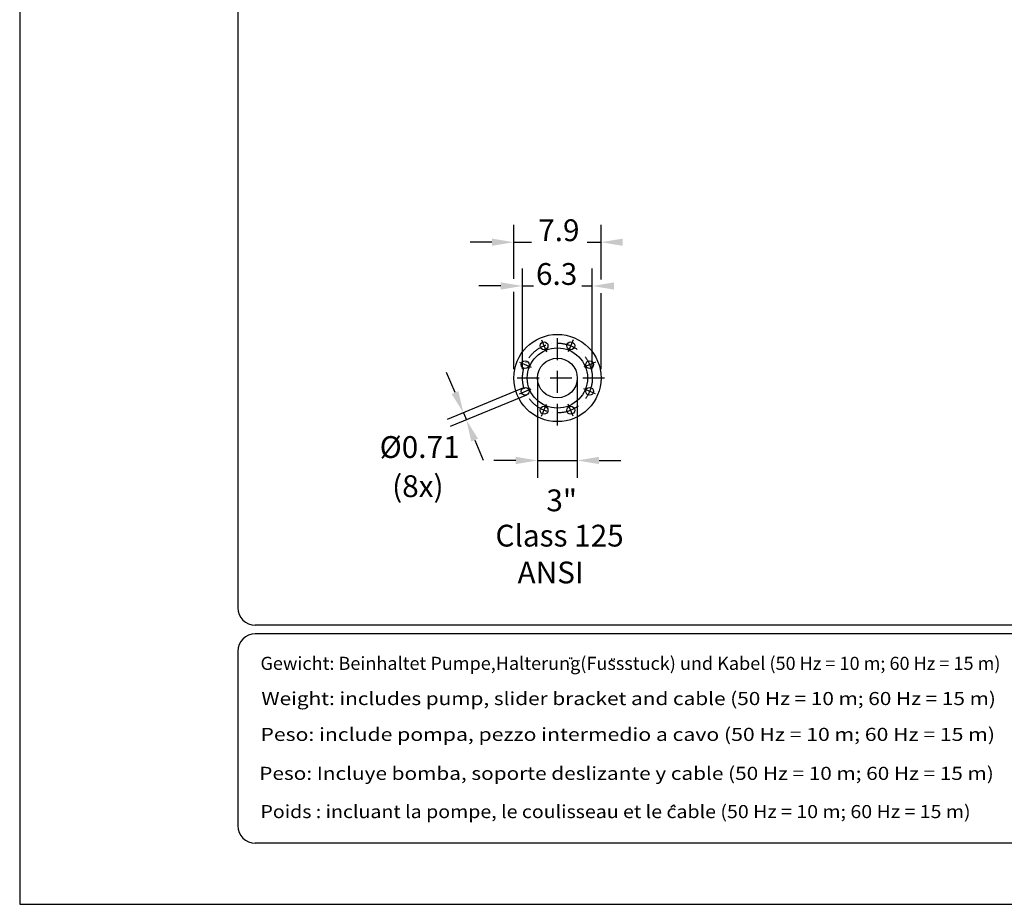
# Model space of a CAD drawing. Extents: x 0 to 9200, y 0 to 5940.
# Drawn here: x 5000 to 7258, y 0 to 2029 of the extents above; entities that cross this region are included whole.
import ezdxf
from ezdxf.enums import TextEntityAlignment as Align

# ---------------------------------------------------------------- set-up
doc = ezdxf.new("R2010")
doc.units = 0
doc.header["$LTSCALE"] = 5
doc.linetypes.add('GEN7', pattern=[15, 10, -2.5, 0, -2.5])
doc.layers.get('0').update_dxf_attribs({"linetype": 'CONTINUOUS'})
doc.layers.get('DEFPOINTS').update_dxf_attribs({"linetype": 'CONTINUOUS'})
for name, color, linetype in [('4', 3, 'CONTINUOUS'), ('5', 3, 'CONTINUOUS'), ('6', 2, 'CONTINUOUS'), ('7', 4, 'GEN7'), ('8', 1, 'CONTINUOUS')]:
    doc.layers.add(name, color=color, linetype=linetype)
doc.styles.add('ISO', font='GENISO.SHX')
doc.styles.get("Standard").update_dxf_attribs({"font": 'GENISO'})
doc.styles.add('SYMBOL2', font='GENISO.SHX')
doc.dimstyles.new('GEN-ISO', dxfattribs={"dimtxt": 50, "dimasz": 50, "dimexe": 40, "dimexo": 1, "dimgap": 30, "dimtad": 0, "dimtih": 1, "dimtoh": 1, "dimdec": 1, "dimtxsty": 'ISO', "dimcen": 2, "dimclrd": 256, "dimclre": 256, "dimclrt": 2, "dimazin": 3, "dimtp": 0.1, "dimtm": 0.1, "dimtfac": 0.05, "dimtdec": 1, "dimtix": 1, "dimtmove": 0, "dimatfit": 3, "dimtolj": 1})

# ---------------------------------------------------------------- blocks, each defined once
blk = doc.blocks.new('*D16')
at = {"layer": '5'}
for p, q in [((6187.4, 1205.9), (6187.4, 977.8)), ((6278.4, 1205.9), (6278.4, 977.8)), ((6137.4, 1017.8), (6087.4, 1017.8)), ((6187.4, 1017.8), (6278.4, 1017.8)), ((6328.4, 1017.8), (6378.4, 1017.8))]:
    blk.add_line(p, q, dxfattribs=at)
for points in [[(6137.4, 1026.2), (6137.4, 1009.5), (6187.4, 1017.8)], [(6328.4, 1026.2), (6328.4, 1009.5), (6278.4, 1017.8)]]:
    blk.add_solid(points, dxfattribs=at)
at = {"layer": 'DEFPOINTS', "color": 0}
for p in [(6187.4, 1206.9), (6278.4, 1206.9), (6278.4, 1017.8)]:
    blk.add_point(p, dxfattribs=at)
at = {"layer": '5', "color": 2, "insert": (6242.7, 926.3), "char_height": 50, "attachment_point": 5, "style": 'ISO'}
blk.add_mtext('\\A1;3"', dxfattribs=at)
blk = doc.blocks.new('*D17')
at = {"layer": '5'}
for p, q in [((5998.1, 1173.5), (5978.9, 1219.7)), ((6155.1, 1184.4), (5980.3, 1112)), ((6162, 1167.8), (5987.1, 1095.4)), ((6017.2, 1127.3), (6024.1, 1110.7)), ((6043.2, 1064.5), (6062.4, 1018.3))]:
    blk.add_line(p, q, dxfattribs=at)
for points in [[(6005.8, 1176.7), (5990.4, 1170.3), (6017.2, 1127.3)], [(6050.9, 1067.7), (6035.5, 1061.3), (6024.1, 1110.7)]]:
    blk.add_solid(points, dxfattribs=at)
at = {"layer": 'DEFPOINTS', "color": 0}
for p in [(6156, 1184.8), (6162.9, 1168.2), (6024.1, 1110.7)]:
    blk.add_point(p, dxfattribs=at)
at = {"layer": '5', "color": 2, "insert": (5916.9, 1048.6), "char_height": 50, "attachment_point": 5, "style": 'ISO'}
blk.add_mtext('\\A1;%%c0.71', dxfattribs=at)

msp = doc.modelspace()

# ---------------------------------------------------------------- linework, layer by layer
for centre, radius in [((6232.88, 1206.88), 100), ((6202.27, 1280.79), 9), ((6263.5, 1280.79), 9), ((6232.88, 1206.88), 69), ((6158.97, 1237.49), 9), ((6232.88, 1206.88), 45.5), ((6306.79, 1237.49), 9), ((6158.97, 1176.26), 9), ((6306.79, 1176.26), 9), ((6202.27, 1132.97), 9), ((6263.5, 1132.97), 9)]:
    msp.add_circle(centre, radius)
at = {"layer": '4'}
for p, q in [((5000, 5940), (5000, 0)), ((5000, 0), (9200, 0))]:
    msp.add_line(p, q, dxfattribs=at)
at = {"layer": '5', "linetype": 'BYBLOCK'}
for p, q in [((6132.88, 1434.4), (6132.88, 1558.29)), ((6332.88, 1433.08), (6332.88, 1558.29)), ((6082.88, 1518.29), (6032.88, 1518.29)), ((6132.88, 1518.29), (6173.38, 1518.29)), ((6301.47, 1518.29), (6332.88, 1518.29)), ((6152.88, 1226.88), (6152.88, 1457.95)), ((6312.88, 1226.88), (6312.88, 1457.95)), ((6102.88, 1417.95), (6052.88, 1417.95)), ((6132.88, 1226.88), (6132.88, 1404.69)), ((6152.88, 1417.95), (6178, 1417.95)), ((6288.93, 1417.95), (6312.88, 1417.95)), ((6332.88, 1226.88), (6332.88, 1401.39))]:
    msp.add_line(p, q, dxfattribs=at)
for points in [[(6082.88, 1526.63), (6082.88, 1509.96), (6132.88, 1518.29)], [(6382.88, 1526.63), (6382.88, 1509.96), (6332.88, 1518.29)], [(6102.88, 1426.28), (6102.88, 1409.62), (6152.88, 1417.95)], [(6362.88, 1426.28), (6362.88, 1409.62), (6312.88, 1417.95)]]:
    msp.add_solid(points, dxfattribs=at)
at = {"layer": '6', "linetype": 'CONTINUOUS'}
for p, q in [((5500, 5266.19), (5500, 680)), ((9020, 640), (5540, 640)), ((9020, 620), (5540, 620)), ((5500, 580), (5500, 180)), ((9020, 140), (5540, 140))]:
    msp.add_line(p, q, dxfattribs=at)
for centre, start, end in [((5540, 680), 180, 270), ((5540, 580), 90, 180), ((5540, 180), 180, 270)]:
    msp.add_arc(centre, 40, start, end, dxfattribs=at)
at = {"layer": '7'}
for p, q in [((6232.88, 1097.89), (6232.88, 1314.47)), ((6196.75, 1294.11), (6207.9, 1267.17)), ((6269.02, 1294.11), (6257.86, 1267.17)), ((6145.64, 1243.01), (6172.58, 1231.85)), ((6320.12, 1243.01), (6293.18, 1231.85)), ((6341.03, 1206.88), (6125.13, 1206.88)), ((6145.64, 1170.74), (6172.58, 1181.9)), ((6320.12, 1170.74), (6293.18, 1181.9)), ((6196.75, 1119.64), (6207.9, 1146.58)), ((6269.02, 1119.64), (6257.86, 1146.58))]:
    msp.add_line(p, q, dxfattribs=at)
msp.add_circle((6232.88, 1206.88), 80, dxfattribs=at)
at = {"layer": '8'}
for p, q in [((6261.14, 562.72), (6261.14, 565.9)), ((6266.06, 562.53), (6266.06, 565.71)), ((6357.92, 560.46), (6357.92, 564.06)), ((6363.89, 560.46), (6363.89, 563.94)), ((6493.11, 223.02), (6498.7, 227.87)), ((6498.7, 227.87), (6503.26, 222.43))]:
    msp.add_line(p, q, dxfattribs=at)

# ---------------------------------------------------------------- texts
at = {"layer": '5', "color": 2, "linetype": 'BYBLOCK'}
for s, p in [('7.9', (6236.23, 1520.77)), ('6.3', (6231.14, 1420.42))]:
    msp.add_text(s, height=50, dxfattribs=at).set_placement(p, align=Align.CENTER)
for s, p in [('(8x)', (5912.94, 952.38)), ('Class 125', (6237.92, 838.95)), ('ANSI', (6217.31, 754.47))]:
    msp.add_text(s, height=50, dxfattribs=at).set_placement(p, align=Align.MIDDLE)
at = {"layer": '8', "style": 'SYMBOL2'}
for s, width, p, p2 in [('Gewicht: Beinhaltet Pumpe,Halterung(Fussstuck) und Kabel (50 Hz = 10 m; 60 Hz = 15 m)', 0.859099, (5552.04, 537.57), (7248.75, 537.57)), ('Weight: includes pump, slider bracket and cable (50 Hz = 10 m; 60 Hz = 15 m)', 0.947929, (5554.09, 456.87), (7238.23, 456.87)), ('Peso: include pompa, pezzo intermedio a cavo (50 Hz = 10 m; 60 Hz = 15 m)', 0.975379, (5552.04, 374.65), (7236.18, 374.65)), ('Peso: Incluye bomba, soporte deslizante y cable (50 Hz = 10 m; 60 Hz = 15 m)', 0.944385, (5549.34, 285.28), (7233.48, 285.28)), ('Poids : incluant la pompe, le coulisseau et le cable (50 Hz = 10 m; 60 Hz = 15 m)', 0.859991, (5552.04, 197.65), (7180.28, 197.65))]:
    msp.add_text(s, height=30, dxfattribs=dict(at, width=width)).set_placement(p, p2, align=Align.FIT)

# ---------------------------------------------------------------- dimensions: what is measured, and where the dimension line sits
at = {"layer": '5'}
dim = msp.add_linear_dim(base=(6024.09, 1110.66), p1=(6156, 1184.76), p2=(6162.88, 1168.15), angle=292.5, text='%%c0.71', dimstyle='GEN-ISO', dxfattribs=at)
dim.commit()
dim.dimension.update_dxf_attribs({"geometry": '*D17', "text_midpoint": (5916.89, 1048.65), "dimtype": 161})
dim = msp.add_linear_dim(base=(6278.38, 1017.84), p1=(6187.38, 1206.88), p2=(6278.38, 1206.88), text='3"', dimstyle='GEN-ISO', dxfattribs=at)
dim.commit()
dim.dimension.update_dxf_attribs({"geometry": '*D16', "text_midpoint": (6242.74, 926.29), "dimtype": 160})

doc.saveas('drawing.dxf')
